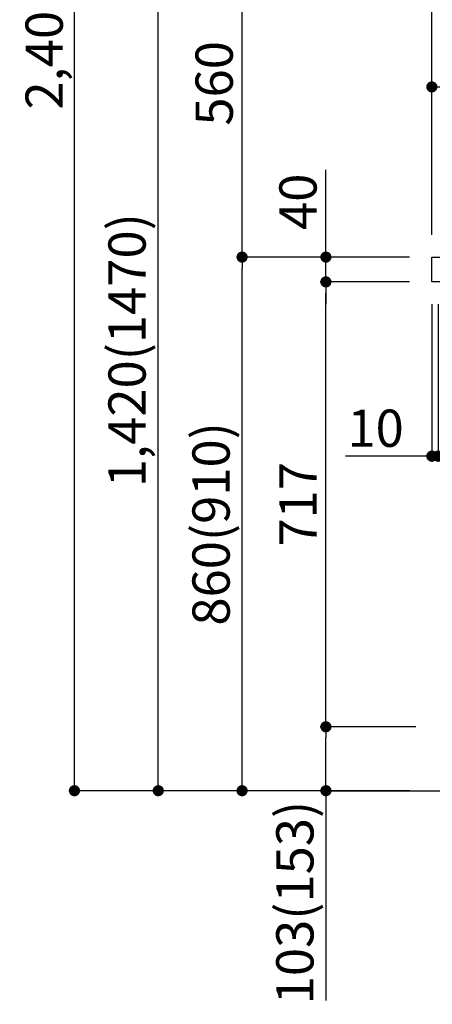
# Model space of a CAD drawing. Extents: x 28111 to 54233, y -21830 to -13430.
# Drawn here: x 49741 to 50406, y -20321 to -18734 of the extents above; entities that cross this region are included whole.
import ezdxf

# ---------------------------------------------------------------- set-up
doc = ezdxf.new("R2010")
doc.units = 0
doc.header["$LTSCALE"] = 50
doc.header["$MEASUREMENT"] = 0
doc.layers.get('0').update_dxf_attribs({"linetype": 'CONTINUOUS'})
for name, color, linetype in [('111-壁仕上', 3, 'CONTINUOUS'), ('126-甲板', 2, 'CONTINUOUS'), ('166-寸法B', 11, 'CONTINUOUS')]:
    doc.layers.add(name, color=color, linetype=linetype)
doc.styles.add('KH001', font='txt')
doc.dimstyles.new('KH1xx030', dxfattribs={"dimscale": 30, "dimtxt": 2, "dimasz": 0.6, "dimexe": 0.3, "dimexo": 1.2, "dimgap": 0.5, "dimtad": 3, "dimdec": 1, "dimdsep": 46, "dimlunit": 6, "dimtxsty": 'KH001', "dimblk": 'DOT', "dimcen": 1, "dimdle": 1, "dimclrd": 256, "dimclre": 256, "dimclrt": 256, "dimadec": 0, "dimazin": 0, "dimtfac": 1, "dimtdec": 1, "dimtix": 1, "dimtmove": 2, "dimatfit": 3, "dimldrblk": 'CLOSEDBLANK', "dimfxl": 1, "dimtolj": 1, "dimtzin": 0, "dimlwd": -1, "dimlwe": -1, "dimarcsym": 0})

# ---------------------------------------------------------------- blocks, each defined once
blk = doc.blocks.new('_Dot')
at = {"color": 0, "linetype": 'ByBlock', "lineweight": -2}
blk.add_line((-0.5, 0), (-1, 0), dxfattribs=at)
at = {"color": 0, "linetype": 'ByBlock', "const_width": 0.5}
blk.add_lwpolyline([(-0.25, 0, 1), (0.25, 0, 1)], format="xyb", close=True, dxfattribs=at)
blk = doc.blocks.new('*D144')
at = {"layer": '166-寸法B', "transparency": 16777216}
for p, q in [((50369, -19116.3), (50090.4, -19116.3)), ((50099.4, -19958.3), (50099.4, -19134.3)), ((50369.5, -19976.3), (50090.4, -19976.3))]:
    blk.add_line(p, q, dxfattribs=at)
at = {"layer": '166-寸法B', "transparency": 16777216, "xscale": 18, "yscale": 18, "zscale": 18}
for p, rotation in [((50099.4, -19116.3), 90), ((50099.4, -19976.3), 270)]:
    blk.add_blockref('_Dot', p, dxfattribs=dict(at, rotation=rotation))
at = {"layer": '166-寸法B', "transparency": 16777216, "insert": (50049.4, -19546.3), "char_height": 60, "attachment_point": 5, "rotation": 90, "style": 'KH001'}
blk.add_mtext('\\A1;860(910)', dxfattribs=at)
blk = doc.blocks.new('_ClosedBlank')
at = {"color": 0, "linetype": 'ByBlock', "lineweight": -2}
for p, q in [((-1, 0.167), (0, 0)), ((-1, 0.167), (-1, -0.167)), ((0, 0), (-1, -0.167))]:
    blk.add_line(p, q, dxfattribs=at)
blk = doc.blocks.new('*D145')
at = {"layer": '166-寸法B', "transparency": 16777216}
for p, q in [((50644, -18556.3), (50090.4, -18556.3)), ((50099.4, -19098.3), (50099.4, -18574.3)), ((50369, -19116.3), (50090.4, -19116.3))]:
    blk.add_line(p, q, dxfattribs=at)
at = {"layer": '166-寸法B', "transparency": 16777216, "xscale": 18, "yscale": 18, "zscale": 18}
for p, rotation in [((50099.4, -18556.3), 90), ((50099.4, -19116.3), 270)]:
    blk.add_blockref('_Dot', p, dxfattribs=dict(at, rotation=rotation))
at = {"layer": '166-寸法B', "transparency": 16777216, "insert": (50054.4, -18836.3), "char_height": 60, "attachment_point": 5, "rotation": 90, "style": 'KH001'}
blk.add_mtext('\\A1;560', dxfattribs=at)
blk = doc.blocks.new('*D147')
at = {"layer": '166-寸法B', "transparency": 16777216}
for p, q in [((50353.5, -17576.3), (49820.4, -17576.3)), ((49829.4, -19958.3), (49829.4, -17594.3)), ((50369.5, -19976.3), (49820.4, -19976.3))]:
    blk.add_line(p, q, dxfattribs=at)
at = {"layer": '166-寸法B', "transparency": 16777216, "xscale": 18, "yscale": 18, "zscale": 18}
for p, rotation in [((49829.4, -17576.3), 90), ((49829.4, -19976.3), 270)]:
    blk.add_blockref('_Dot', p, dxfattribs=dict(at, rotation=rotation))
at = {"layer": '166-寸法B', "transparency": 16777216, "insert": (49780.6, -18776.3), "char_height": 60, "attachment_point": 5, "rotation": 90, "style": 'KH001'}
blk.add_mtext('\\A1;2,400', dxfattribs=at)
blk = doc.blocks.new('*D148')
at = {"layer": '166-寸法B', "transparency": 16777216}
for p, q in [((50644, -18556.3), (49955.4, -18556.3)), ((49964.4, -19958.3), (49964.4, -18574.3)), ((50369.5, -19976.3), (49955.4, -19976.3))]:
    blk.add_line(p, q, dxfattribs=at)
at = {"layer": '166-寸法B', "transparency": 16777216, "xscale": 18, "yscale": 18, "zscale": 18}
for p, rotation in [((49964.4, -18556.3), 90), ((49964.4, -19976.3), 270)]:
    blk.add_blockref('_Dot', p, dxfattribs=dict(at, rotation=rotation))
at = {"layer": '166-寸法B', "transparency": 16777216, "insert": (49914.1, -19266.3), "char_height": 60, "attachment_point": 5, "rotation": 90, "style": 'KH001'}
blk.add_mtext('\\A1;1,420(1470)', dxfattribs=at)
blk = doc.blocks.new('*D149')
at = {"layer": '166-寸法B', "linetype": 'ByBlock', "transparency": 16777216}
for p, q in [((50405, -19192.3), (50405, -19446.1)), ((50415, -19192.3), (50415, -19446.1)), ((50405, -19437.1), (50265.8, -19437.1)), ((50387, -19437.1), (50369, -19437.1)), ((50405, -19437.1), (50415, -19437.1)), ((50433, -19437.1), (50451, -19437.1))]:
    blk.add_line(p, q, dxfattribs=at)
at = {"layer": '166-寸法B', "transparency": 16777216, "xscale": 18, "yscale": 18, "zscale": 18}
blk.add_blockref('_Dot', (50405, -19437.1), dxfattribs=at)
at = {"layer": '166-寸法B', "transparency": 16777216, "xscale": 18, "yscale": 18, "zscale": 18, "rotation": 180}
blk.add_blockref('_Dot', (50415, -19437.1), dxfattribs=at)
at = {"layer": '166-寸法B', "transparency": 16777216, "insert": (50314.4, -19392.1), "char_height": 60, "attachment_point": 5, "style": 'KH001'}
blk.add_mtext('\\A1;10', dxfattribs=at)
blk = doc.blocks.new('*D150')
at = {"layer": '166-寸法B', "transparency": 16777216}
for p, q in [((50379, -19873.3), (50225.4, -19873.3)), ((50234.4, -19958.3), (50234.4, -19891.3)), ((50369.5, -19976.3), (50225.4, -19976.3)), ((50234.4, -19976.3), (50234.4, -20314.6))]:
    blk.add_line(p, q, dxfattribs=at)
at = {"layer": '166-寸法B', "transparency": 16777216, "xscale": 18, "yscale": 18, "zscale": 18}
for p, rotation in [((50234.4, -19873.3), 90), ((50234.4, -19976.3), 270)]:
    blk.add_blockref('_Dot', p, dxfattribs=dict(at, rotation=rotation))
at = {"layer": '166-寸法B', "transparency": 16777216, "insert": (50184.4, -20156.6), "char_height": 60, "attachment_point": 5, "rotation": 90, "style": 'KH001'}
blk.add_mtext('\\A1;103(153)', dxfattribs=at)
blk = doc.blocks.new('*D151')
at = {"layer": '166-寸法B', "transparency": 16777216}
for p, q in [((50369, -19156.3), (50225.4, -19156.3)), ((50234.4, -19855.3), (50234.4, -19174.3)), ((50379, -19873.3), (50225.4, -19873.3))]:
    blk.add_line(p, q, dxfattribs=at)
at = {"layer": '166-寸法B', "transparency": 16777216, "xscale": 18, "yscale": 18, "zscale": 18}
for p, rotation in [((50234.4, -19156.3), 90), ((50234.4, -19873.3), 270)]:
    blk.add_blockref('_Dot', p, dxfattribs=dict(at, rotation=rotation))
at = {"layer": '166-寸法B', "transparency": 16777216, "insert": (50189.4, -19514.8), "char_height": 60, "attachment_point": 5, "rotation": 90, "style": 'KH001'}
blk.add_mtext('\\A1;717', dxfattribs=at)
blk = doc.blocks.new('*D152')
at = {"layer": '166-寸法B', "transparency": 16777216}
for p, q in [((50234.4, -19116.3), (50234.4, -18975.9)), ((50234.4, -19098.3), (50234.4, -19080.3)), ((50369, -19116.3), (50225.4, -19116.3)), ((50234.4, -19156.3), (50234.4, -19116.3)), ((50369, -19156.3), (50225.4, -19156.3)), ((50234.4, -19174.3), (50234.4, -19192.3))]:
    blk.add_line(p, q, dxfattribs=at)
at = {"layer": '166-寸法B', "transparency": 16777216, "xscale": 18, "yscale": 18, "zscale": 18}
for p, rotation in [((50234.4, -19116.3), 270), ((50234.4, -19156.3), 90)]:
    blk.add_blockref('_Dot', p, dxfattribs=dict(at, rotation=rotation))
at = {"layer": '166-寸法B', "transparency": 16777216, "insert": (50189.4, -19027.2), "char_height": 60, "attachment_point": 5, "rotation": 90, "style": 'KH001'}
blk.add_mtext('\\A1;40', dxfattribs=at)
blk = doc.blocks.new('*D153')
at = {"layer": '166-寸法B', "transparency": 16777216}
for p, q in [((50405, -19080.3), (50405, -18698.1)), ((50423, -18707.1), (51037, -18707.1)), ((51055, -19080.3), (51055, -18698.1))]:
    blk.add_line(p, q, dxfattribs=at)
at = {"layer": '166-寸法B', "transparency": 16777216, "xscale": 18, "yscale": 18, "zscale": 18, "rotation": 180}
blk.add_blockref('_Dot', (50405, -18707.1), dxfattribs=at)
at = {"layer": '166-寸法B', "transparency": 16777216, "xscale": 18, "yscale": 18, "zscale": 18}
blk.add_blockref('_Dot', (51055, -18707.1), dxfattribs=at)
at = {"layer": '166-寸法B', "transparency": 16777216, "insert": (50730, -18662.1), "char_height": 60, "attachment_point": 5, "style": 'KH001'}
blk.add_mtext('\\A1;650', dxfattribs=at)
blk = doc.blocks.new('*D155')
at = {"layer": '166-寸法B', "transparency": 16777216}
for p, q in [((50405, -19080.3), (50405, -18833.1)), ((51052, -19080.3), (51052, -18833.1)), ((51034, -18842.1), (50423, -18842.1))]:
    blk.add_line(p, q, dxfattribs=at)
at = {"layer": '166-寸法B', "transparency": 16777216, "xscale": 18, "yscale": 18, "zscale": 18, "rotation": 180}
blk.add_blockref('_Dot', (50405, -18842.1), dxfattribs=at)
at = {"layer": '166-寸法B', "transparency": 16777216, "xscale": 18, "yscale": 18, "zscale": 18}
blk.add_blockref('_Dot', (51052, -18842.1), dxfattribs=at)
at = {"layer": '166-寸法B', "transparency": 16777216, "insert": (50728.5, -18797.1), "char_height": 60, "attachment_point": 5, "style": 'KH001'}
blk.add_mtext('\\A1;647', dxfattribs=at)

msp = doc.modelspace()

# ---------------------------------------------------------------- linework, layer by layer
at = {"layer": '111-壁仕上', "ltscale": 2}
msp.add_lwpolyline([(50239.48, -19976.27), (51054.98, -19976.27), (51054.98, -17576.27), (50239.48, -17576.27)], dxfattribs=at)
at = {"layer": '126-甲板'}
msp.add_lwpolyline([(50404.98, -19116.27), (51051.98, -19116.27), (51051.98, -19156.27), (50404.98, -19156.27)], close=True, dxfattribs=at)

# ---------------------------------------------------------------- dimensions: what is measured, and where the dimension line sits
at = {"layer": '166-寸法B'}
for base, p1, p2, picture, middle in [((49829.4, -17576.27), (50405.51, -19976.27), (50389.51, -17576.27), '*D147', (49780.59, -18776.27)), ((50099.4, -18556.27), (50404.98, -19116.27), (50679.98, -18556.27), '*D145', (50054.4, -18836.27)), ((50234.4, -19156.27), (50414.98, -19873.27), (50404.98, -19156.27), '*D151', (50189.4, -19514.77))]:
    dim = msp.add_linear_dim(base=base, p1=p1, p2=p2, angle=90, dimstyle='KH1xx030', dxfattribs=at)
    dim.commit()
    dim.dimension.update_dxf_attribs({"geometry": picture, "text_midpoint": middle})
for base, p2, override, picture, middle in [((49964.4, -18556.27), (50679.98, -18556.27), {"dimpost": '(1470)'}, '*D148', (49914.09, -19266.27)), ((50099.4, -19116.27), (50404.98, -19116.27), {"dimpost": '(910)'}, '*D144', (50049.39, -19546.27))]:
    dim = msp.add_linear_dim(base=base, p1=(50405.51, -19976.27), p2=p2, angle=90, dimstyle='KH1xx030', override=override, dxfattribs=at)
    dim.commit()
    dim.dimension.update_dxf_attribs({"geometry": picture, "text_midpoint": middle})
for base, p1, p2, picture, middle in [((51054.98, -18707.07), (50404.98, -19116.27), (51054.98, -19116.27), '*D153', (50729.98, -18662.07)), ((50404.98, -18842.07), (51051.98, -19116.27), (50404.98, -19116.27), '*D155', (50728.48, -18797.07))]:
    dim = msp.add_linear_dim(base=base, p1=p1, p2=p2, dimstyle='KH1xx030', dxfattribs=at)
    dim.commit()
    dim.dimension.update_dxf_attribs({"geometry": picture, "text_midpoint": middle})
for base, p1, p2, override, picture, middle in [((50234.4, -19116.27), (50404.98, -19156.27), (50404.98, -19116.27), {"dimtmove": 1}, '*D152', (50247.31, -19027.17)), ((50234.4, -19873.27), (50405.51, -19976.27), (50414.98, -19873.27), {"dimpost": '(153)', "dimtmove": 1}, '*D150', (50225.28, -20156.61))]:
    dim = msp.add_linear_dim(base=base, p1=p1, p2=p2, angle=90, dimstyle='KH1xx030', override=override, dxfattribs=at)
    dim.commit()
    dim.dimension.update_dxf_attribs({"geometry": picture, "text_midpoint": middle, "dimtype": 128})
dim = msp.add_linear_dim(base=(50414.98, -19437.08), p1=(50404.98, -19156.27), p2=(50414.98, -19156.27), dimstyle='KH1xx030', override={"dimtmove": 1, "dimfxl": 0.5, "dimarcsym": 1}, dxfattribs=at)
dim.commit()
dim.dimension.update_dxf_attribs({"geometry": '*D149', "text_midpoint": (50314.42, -19411.31), "dimtype": 128})

doc.saveas('drawing.dxf')
